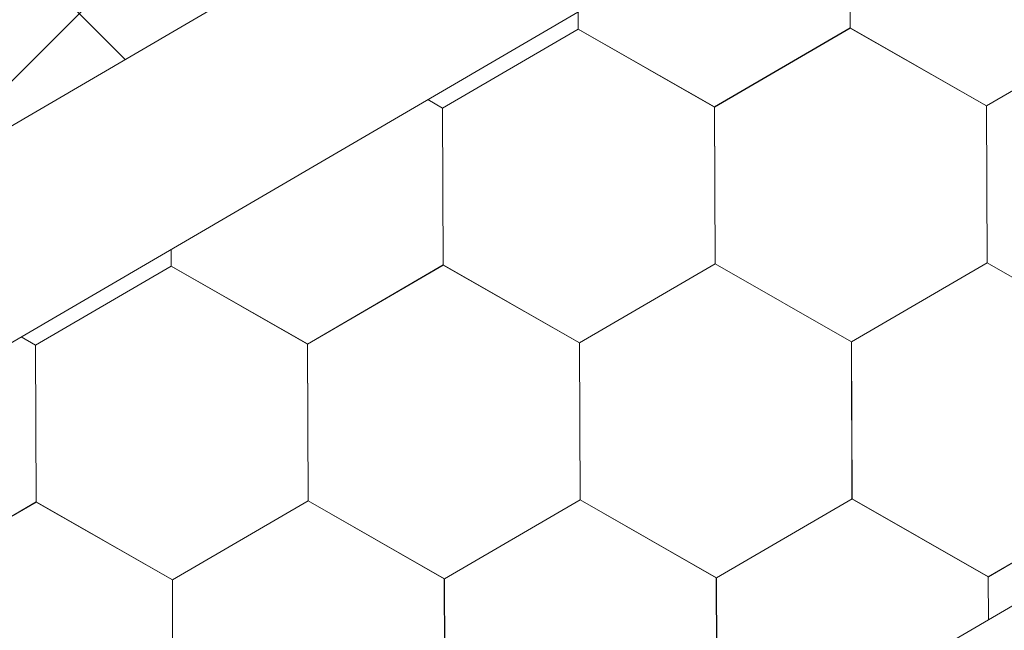
# Model space of a CAD drawing. Units: millimetres. Extents: x 24536 to 32096, y 32322 to 37668.
# Drawn here: x 29786 to 29819, y 32985 to 33006 of the extents above; entities that cross this region are included whole.
import ezdxf

# ---------------------------------------------------------------- set-up
doc = ezdxf.new("R2010")
doc.units = ezdxf.units.MM
doc.layers.add('ВИД', color=253, linetype='Continuous', lineweight=15)

msp = doc.modelspace()

# ---------------------------------------------------------------- linework, layer by layer
at = {"layer": 'ВИД'}
for p, q in [((29775.211, 32996.025, 70.898), (30162.578, 33222.285, 70.898)), ((29777.037, 32989.716, 70.898), (30162.578, 33214.908, 70.898)), ((29347.894, 32710.206, 55.871), (30162.578, 33186.061, 55.871)), ((29781.981, 32999.98, -44.845), (29822.649, 33040.647, -44.845)), ((29789.503, 33004.373, 156.588), (29782.56, 33011.316, 156.588)), ((29814.167, 33005.446, 55.871), (29814.145, 33010.788, 55.871)), ((29814.167, 33005.446, 55.871), (29814.145, 33010.788, 55.871)), ((29814.166, 33005.446, 55.871), (29814.145, 33010.788, 55.871)), ((29814.166, 33005.446, 55.871), (29814.145, 33010.788, 55.871)), ((29814.166, 33005.446, 55.871), (29814.145, 33010.788, 55.871)), ((29814.168, 33005.445, 55.871), (29814.146, 33010.788, 55.871)), ((29814.167, 33005.445, 55.871), (29814.146, 33010.788, 55.871)), ((29814.167, 33005.445, 55.871), (29814.146, 33010.788, 55.871)), ((29814.167, 33005.445, 55.871), (29814.146, 33010.788, 55.871)), ((29814.167, 33005.445, 55.871), (29814.146, 33010.788, 55.871)), ((29814.167, 33005.445, 55.871), (29814.146, 33010.788, 55.871)), ((29814.167, 33005.446, 55.871), (29814.146, 33010.788, 55.871)), ((29814.168, 33005.445, 55.871), (29814.146, 33010.787, 55.871)), ((29814.168, 33005.445, 55.871), (29814.146, 33010.787, 55.871)), ((29814.168, 33005.445, 55.871), (29814.146, 33010.787, 55.871)), ((29814.168, 33005.445, 55.871), (29814.146, 33010.787, 55.871)), ((29814.167, 33005.445, 55.871), (29814.146, 33010.787, 55.871)), ((29814.168, 33005.444, 55.871), (29814.147, 33010.787, 55.871)), ((29814.168, 33005.444, 55.871), (29814.147, 33010.787, 55.871)), ((29814.168, 33005.445, 55.871), (29814.147, 33010.787, 55.871)), ((29814.168, 33005.444, 55.871), (29814.147, 33010.787, 55.871)), ((29814.168, 33005.444, 55.871), (29814.147, 33010.787, 55.871)), ((29804.914, 33005.409, 55.871), (29804.911, 33005.997, 55.871)), ((29804.914, 33005.409, 55.871), (29804.911, 33005.997, 55.871)), ((29804.914, 33005.409, 55.871), (29804.911, 33005.997, 55.871)), ((29804.914, 33005.409, 55.871), (29804.911, 33005.997, 55.871)), ((29804.914, 33005.409, 55.871), (29804.911, 33005.997, 55.871)), ((29804.914, 33005.408, 55.871), (29804.912, 33005.997, 55.871)), ((29804.914, 33005.408, 55.871), (29804.912, 33005.997, 55.871)), ((29804.914, 33005.408, 55.871), (29804.912, 33005.997, 55.871)), ((29804.914, 33005.408, 55.871), (29804.912, 33005.997, 55.871)), ((29804.914, 33005.408, 55.871), (29804.912, 33005.997, 55.871)), ((29800.295, 33002.721, 55.871), (29804.911, 33005.41, 55.871)), ((29800.295, 33002.72, 55.871), (29804.911, 33005.41, 55.871)), ((29800.295, 33002.721, 55.871), (29804.912, 33005.41, 55.871)), ((29800.296, 33002.72, 55.871), (29804.912, 33005.41, 55.871)), ((29800.296, 33002.72, 55.871), (29804.912, 33005.41, 55.871)), ((29800.296, 33002.72, 55.871), (29804.912, 33005.41, 55.871)), ((29800.296, 33002.72, 55.871), (29804.912, 33005.41, 55.871)), ((29800.296, 33002.72, 55.871), (29804.912, 33005.41, 55.871)), ((29800.296, 33002.72, 55.871), (29804.912, 33005.41, 55.871)), ((29800.296, 33002.72, 55.871), (29804.912, 33005.41, 55.871)), ((29800.296, 33002.72, 55.871), (29804.912, 33005.41, 55.871)), ((29800.296, 33002.72, 55.871), (29804.912, 33005.41, 55.871)), ((29800.296, 33002.72, 55.871), (29804.912, 33005.41, 55.871)), ((29800.296, 33002.721, 55.871), (29804.912, 33005.41, 55.871)), ((29800.296, 33002.72, 55.871), (29804.912, 33005.41, 55.871)), ((29800.296, 33002.721, 55.871), (29804.912, 33005.41, 55.871)), ((29809.549, 33002.758, 55.871), (29804.911, 33005.41, 55.871)), ((29809.549, 33002.757, 55.871), (29804.911, 33005.41, 55.871)), ((29809.549, 33002.757, 55.871), (29804.912, 33005.41, 55.871)), ((29809.549, 33002.757, 55.871), (29804.912, 33005.41, 55.871)), ((29809.55, 33002.757, 55.871), (29804.912, 33005.41, 55.871)), ((29809.549, 33002.757, 55.871), (29804.912, 33005.41, 55.871)), ((29809.549, 33002.757, 55.871), (29804.912, 33005.41, 55.871)), ((29809.55, 33002.757, 55.871), (29804.912, 33005.41, 55.871)), ((29809.55, 33002.757, 55.871), (29804.912, 33005.41, 55.871)), ((29809.55, 33002.757, 55.871), (29804.912, 33005.409, 55.871)), ((29809.55, 33002.756, 55.871), (29804.913, 33005.409, 55.871)), ((29809.55, 33002.756, 55.871), (29804.913, 33005.409, 55.871)), ((29809.55, 33002.757, 55.871), (29804.913, 33005.409, 55.871)), ((29809.55, 33002.757, 55.871), (29804.913, 33005.409, 55.871)), ((29809.55, 33002.757, 55.871), (29804.913, 33005.409, 55.871)), ((29809.55, 33002.757, 55.871), (29804.913, 33005.409, 55.871)), ((29809.551, 33002.756, 55.871), (29804.913, 33005.409, 55.871)), ((29809.552, 33002.756, 55.871), (29804.914, 33005.409, 55.871)), ((29809.552, 33002.756, 55.871), (29804.914, 33005.409, 55.871)), ((29809.551, 33002.756, 55.871), (29804.914, 33005.409, 55.871)), ((29809.551, 33002.756, 55.871), (29804.914, 33005.409, 55.871)), ((29809.551, 33002.756, 55.871), (29804.914, 33005.409, 55.871)), ((29809.552, 33002.756, 55.871), (29804.914, 33005.408, 55.871)), ((29809.551, 33002.756, 55.871), (29804.914, 33005.408, 55.871)), ((29809.549, 33002.757, 55.871), (29814.165, 33005.447, 55.871)), ((29809.549, 33002.757, 55.871), (29814.165, 33005.447, 55.871)), ((29809.549, 33002.757, 55.871), (29814.165, 33005.446, 55.871)), ((29809.55, 33002.757, 55.871), (29814.166, 33005.447, 55.871)), ((29809.55, 33002.757, 55.871), (29814.166, 33005.447, 55.871)), ((29809.55, 33002.756, 55.871), (29814.166, 33005.446, 55.871)), ((29809.55, 33002.756, 55.871), (29814.166, 33005.446, 55.871)), ((29809.55, 33002.756, 55.871), (29814.166, 33005.446, 55.871)), ((29809.55, 33002.756, 55.871), (29814.166, 33005.446, 55.871)), ((29809.55, 33002.756, 55.871), (29814.166, 33005.446, 55.871)), ((29809.55, 33002.756, 55.871), (29814.166, 33005.446, 55.871)), ((29809.55, 33002.757, 55.871), (29814.166, 33005.446, 55.871)), ((29809.55, 33002.756, 55.871), (29814.166, 33005.446, 55.871)), ((29809.55, 33002.757, 55.871), (29814.166, 33005.446, 55.871)), ((29809.55, 33002.757, 55.871), (29814.166, 33005.446, 55.871)), ((29809.55, 33002.757, 55.871), (29814.166, 33005.446, 55.871)), ((29809.551, 33002.756, 55.871), (29814.167, 33005.446, 55.871)), ((29809.551, 33002.756, 55.871), (29814.167, 33005.446, 55.871)), ((29809.552, 33002.756, 55.871), (29814.168, 33005.445, 55.871)), ((29809.552, 33002.756, 55.871), (29814.168, 33005.445, 55.871)), ((29818.803, 33002.794, 55.871), (29814.165, 33005.447, 55.871)), ((29818.803, 33002.794, 55.871), (29814.165, 33005.446, 55.871)), ((29818.803, 33002.793, 55.871), (29814.166, 33005.446, 55.871)), ((29818.803, 33002.793, 55.871), (29814.166, 33005.446, 55.871)), ((29818.804, 33002.793, 55.871), (29814.166, 33005.446, 55.871)), ((29818.804, 33002.793, 55.871), (29814.166, 33005.446, 55.871)), ((29818.803, 33002.793, 55.871), (29814.166, 33005.446, 55.871)), ((29818.803, 33002.793, 55.871), (29814.166, 33005.446, 55.871)), ((29818.804, 33002.793, 55.871), (29814.166, 33005.446, 55.871)), ((29818.804, 33002.793, 55.871), (29814.166, 33005.446, 55.871)), ((29818.804, 33002.793, 55.871), (29814.167, 33005.446, 55.871)), ((29818.804, 33002.793, 55.871), (29814.167, 33005.446, 55.871)), ((29818.804, 33002.792, 55.871), (29814.167, 33005.445, 55.871)), ((29818.804, 33002.792, 55.871), (29814.167, 33005.445, 55.871)), ((29818.804, 33002.793, 55.871), (29814.167, 33005.445, 55.871)), ((29818.804, 33002.793, 55.871), (29814.167, 33005.445, 55.871)), ((29818.805, 33002.792, 55.871), (29814.167, 33005.445, 55.871)), ((29818.805, 33002.792, 55.871), (29814.167, 33005.445, 55.871)), ((29818.806, 33002.792, 55.871), (29814.168, 33005.445, 55.871)), ((29818.806, 33002.792, 55.871), (29814.168, 33005.445, 55.871)), ((29818.805, 33002.792, 55.871), (29814.168, 33005.445, 55.871)), ((29818.805, 33002.792, 55.871), (29814.168, 33005.445, 55.871)), ((29818.806, 33002.792, 55.871), (29814.168, 33005.444, 55.871)), ((29818.805, 33002.792, 55.871), (29814.168, 33005.444, 55.871)), ((29818.803, 33002.793, 55.871), (29823.42, 33005.483, 55.871)), ((29818.803, 33002.793, 55.871), (29823.419, 33005.483, 55.871)), ((29818.803, 33002.793, 55.871), (29823.419, 33005.483, 55.871)), ((29818.803, 33002.793, 55.871), (29823.419, 33005.483, 55.871)), ((29818.803, 33002.793, 55.871), (29823.42, 33005.482, 55.871)), ((29818.804, 33002.793, 55.871), (29823.42, 33005.483, 55.871)), ((29818.804, 33002.793, 55.871), (29823.42, 33005.483, 55.871)), ((29818.804, 33002.792, 55.871), (29823.42, 33005.482, 55.871)), ((29818.804, 33002.792, 55.871), (29823.42, 33005.482, 55.871)), ((29818.804, 33002.793, 55.871), (29823.42, 33005.482, 55.871)), ((29818.804, 33002.792, 55.871), (29823.42, 33005.482, 55.871)), ((29818.804, 33002.793, 55.871), (29823.42, 33005.482, 55.871)), ((29818.804, 33002.792, 55.871), (29823.42, 33005.482, 55.871)), ((29818.804, 33002.793, 55.871), (29823.42, 33005.482, 55.871)), ((29818.804, 33002.793, 55.871), (29823.42, 33005.482, 55.871)), ((29818.804, 33002.793, 55.871), (29823.42, 33005.482, 55.871)), ((29818.805, 33002.792, 55.871), (29823.421, 33005.482, 55.871)), ((29818.805, 33002.792, 55.871), (29823.421, 33005.482, 55.871)), ((29818.806, 33002.792, 55.871), (29823.422, 33005.481, 55.871)), ((29818.806, 33002.792, 55.871), (29823.422, 33005.481, 55.871)), ((29800.297, 33002.72, 55.871), (29799.794, 33003.008, 55.871)), ((29800.297, 33002.72, 55.871), (29799.794, 33003.008, 55.871)), ((29800.296, 33002.721, 55.871), (29799.794, 33003.008, 55.871)), ((29800.296, 33002.721, 55.871), (29799.794, 33003.008, 55.871)), ((29800.317, 32997.378, 55.871), (29800.295, 33002.721, 55.871)), ((29800.317, 32997.378, 55.871), (29800.296, 33002.721, 55.871)), ((29800.317, 32997.378, 55.871), (29800.296, 33002.721, 55.871)), ((29800.317, 32997.378, 55.871), (29800.296, 33002.721, 55.871)), ((29800.317, 32997.378, 55.871), (29800.296, 33002.721, 55.871)), ((29800.317, 32997.378, 55.871), (29800.296, 33002.721, 55.871)), ((29800.317, 32997.378, 55.871), (29800.296, 33002.721, 55.871)), ((29800.317, 32997.378, 55.871), (29800.296, 33002.721, 55.871)), ((29800.317, 32997.378, 55.871), (29800.296, 33002.721, 55.871)), ((29800.317, 32997.378, 55.871), (29800.296, 33002.721, 55.871)), ((29800.318, 32997.378, 55.871), (29800.296, 33002.72, 55.871)), ((29800.318, 32997.378, 55.871), (29800.296, 33002.72, 55.871)), ((29800.318, 32997.378, 55.871), (29800.296, 33002.72, 55.871)), ((29800.318, 32997.378, 55.871), (29800.296, 33002.72, 55.871)), ((29800.318, 32997.378, 55.871), (29800.296, 33002.72, 55.871)), ((29800.318, 32997.378, 55.871), (29800.296, 33002.72, 55.871)), ((29800.318, 32997.378, 55.871), (29800.296, 33002.72, 55.871)), ((29800.318, 32997.378, 55.871), (29800.296, 33002.72, 55.871)), ((29800.318, 32997.378, 55.871), (29800.296, 33002.72, 55.871)), ((29800.317, 32997.378, 55.871), (29800.296, 33002.72, 55.871)), ((29800.317, 32997.378, 55.871), (29800.296, 33002.72, 55.871)), ((29800.318, 32997.378, 55.871), (29800.297, 33002.72, 55.871)), ((29809.57, 32997.415, 55.871), (29809.548, 33002.758, 55.871)), ((29809.57, 32997.415, 55.871), (29809.548, 33002.758, 55.871)), ((29809.57, 32997.415, 55.871), (29809.548, 33002.758, 55.871)), ((29809.57, 32997.415, 55.871), (29809.549, 33002.758, 55.871)), ((29809.57, 32997.415, 55.871), (29809.549, 33002.758, 55.871)), ((29809.571, 32997.415, 55.871), (29809.549, 33002.757, 55.871)), ((29809.571, 32997.415, 55.871), (29809.549, 33002.757, 55.871)), ((29809.57, 32997.415, 55.871), (29809.549, 33002.757, 55.871)), ((29809.57, 32997.415, 55.871), (29809.549, 33002.757, 55.871)), ((29809.57, 32997.415, 55.871), (29809.549, 33002.757, 55.871)), ((29809.57, 32997.415, 55.871), (29809.549, 33002.757, 55.871)), ((29809.571, 32997.414, 55.871), (29809.549, 33002.757, 55.871)), ((29809.571, 32997.415, 55.871), (29809.55, 33002.757, 55.871)), ((29809.572, 32997.414, 55.871), (29809.55, 33002.757, 55.871)), ((29809.571, 32997.414, 55.871), (29809.55, 33002.757, 55.871)), ((29809.571, 32997.414, 55.871), (29809.55, 33002.757, 55.871)), ((29809.571, 32997.414, 55.871), (29809.55, 33002.757, 55.871)), ((29809.571, 32997.415, 55.871), (29809.55, 33002.757, 55.871)), ((29809.571, 32997.414, 55.871), (29809.55, 33002.757, 55.871)), ((29809.572, 32997.414, 55.871), (29809.55, 33002.756, 55.871)), ((29809.572, 32997.414, 55.871), (29809.55, 33002.756, 55.871)), ((29809.572, 32997.414, 55.871), (29809.55, 33002.756, 55.871)), ((29818.824, 32997.452, 55.871), (29818.802, 33002.794, 55.871)), ((29818.824, 32997.451, 55.871), (29818.802, 33002.794, 55.871)), ((29818.824, 32997.451, 55.871), (29818.802, 33002.794, 55.871)), ((29818.824, 32997.451, 55.871), (29818.803, 33002.794, 55.871)), ((29818.824, 32997.451, 55.871), (29818.803, 33002.794, 55.871)), ((29818.824, 32997.451, 55.871), (29818.803, 33002.794, 55.871)), ((29818.824, 32997.451, 55.871), (29818.803, 33002.794, 55.871)), ((29818.824, 32997.451, 55.871), (29818.803, 33002.794, 55.871)), ((29818.825, 32997.451, 55.871), (29818.803, 33002.793, 55.871)), ((29818.825, 32997.451, 55.871), (29818.803, 33002.793, 55.871)), ((29818.825, 32997.451, 55.871), (29818.803, 33002.793, 55.871)), ((29818.824, 32997.451, 55.871), (29818.803, 33002.793, 55.871)), ((29818.825, 32997.451, 55.871), (29818.803, 33002.793, 55.871)), ((29818.825, 32997.45, 55.871), (29818.803, 33002.793, 55.871)), ((29818.825, 32997.451, 55.871), (29818.803, 33002.793, 55.871)), ((29818.826, 32997.45, 55.871), (29818.804, 33002.793, 55.871)), ((29818.825, 32997.45, 55.871), (29818.804, 33002.793, 55.871)), ((29818.825, 32997.45, 55.871), (29818.804, 33002.793, 55.871)), ((29818.825, 32997.45, 55.871), (29818.804, 33002.793, 55.871)), ((29818.825, 32997.45, 55.871), (29818.804, 33002.793, 55.871)), ((29818.826, 32997.45, 55.871), (29818.804, 33002.792, 55.871)), ((29818.825, 32997.45, 55.871), (29818.804, 33002.792, 55.871)), ((29791.065, 32997.341, 55.871), (29791.062, 32997.908, 55.871)), ((29791.065, 32997.341, 55.871), (29791.062, 32997.908, 55.871)), ((29791.065, 32997.341, 55.871), (29791.062, 32997.908, 55.871)), ((29791.064, 32997.341, 55.871), (29791.062, 32997.907, 55.871)), ((29791.064, 32997.341, 55.871), (29791.062, 32997.907, 55.871)), ((29791.064, 32997.341, 55.871), (29791.062, 32997.907, 55.871)), ((29791.064, 32997.341, 55.871), (29791.062, 32997.907, 55.871)), ((29791.064, 32997.341, 55.871), (29791.062, 32997.907, 55.871)), ((29791.065, 32997.341, 55.871), (29791.063, 32997.908, 55.871)), ((29791.065, 32997.341, 55.871), (29791.063, 32997.908, 55.871)), ((29786.446, 32994.653, 55.871), (29791.062, 32997.343, 55.871)), ((29786.446, 32994.653, 55.871), (29791.062, 32997.343, 55.871)), ((29786.446, 32994.653, 55.871), (29791.062, 32997.343, 55.871)), ((29786.446, 32994.653, 55.871), (29791.062, 32997.343, 55.871)), ((29786.446, 32994.653, 55.871), (29791.062, 32997.343, 55.871)), ((29786.446, 32994.653, 55.871), (29791.062, 32997.343, 55.871)), ((29786.446, 32994.653, 55.871), (29791.062, 32997.343, 55.871)), ((29786.446, 32994.653, 55.871), (29791.062, 32997.343, 55.871)), ((29786.447, 32994.653, 55.871), (29791.063, 32997.343, 55.871)), ((29786.447, 32994.653, 55.871), (29791.063, 32997.343, 55.871)), ((29786.447, 32994.653, 55.871), (29791.063, 32997.343, 55.871)), ((29786.447, 32994.653, 55.871), (29791.063, 32997.343, 55.871)), ((29786.447, 32994.653, 55.871), (29791.063, 32997.343, 55.871)), ((29786.447, 32994.653, 55.871), (29791.063, 32997.342, 55.871)), ((29786.447, 32994.653, 55.871), (29791.063, 32997.342, 55.871)), ((29786.447, 32994.653, 55.871), (29791.063, 32997.342, 55.871)), ((29795.7, 32994.69, 55.871), (29791.062, 32997.343, 55.871)), ((29795.699, 32994.69, 55.871), (29791.062, 32997.343, 55.871)), ((29795.699, 32994.69, 55.871), (29791.062, 32997.343, 55.871)), ((29795.7, 32994.689, 55.871), (29791.062, 32997.342, 55.871)), ((29795.7, 32994.69, 55.871), (29791.063, 32997.343, 55.871)), ((29795.701, 32994.689, 55.871), (29791.063, 32997.342, 55.871)), ((29795.701, 32994.689, 55.871), (29791.063, 32997.342, 55.871)), ((29795.701, 32994.689, 55.871), (29791.063, 32997.342, 55.871)), ((29795.701, 32994.689, 55.871), (29791.063, 32997.342, 55.871)), ((29795.701, 32994.689, 55.871), (29791.063, 32997.342, 55.871)), ((29795.701, 32994.689, 55.871), (29791.063, 32997.342, 55.871)), ((29795.7, 32994.689, 55.871), (29791.063, 32997.342, 55.871)), ((29795.7, 32994.689, 55.871), (29791.063, 32997.342, 55.871)), ((29795.7, 32994.689, 55.871), (29791.063, 32997.342, 55.871)), ((29795.7, 32994.69, 55.871), (29791.063, 32997.342, 55.871)), ((29795.7, 32994.69, 55.871), (29791.063, 32997.342, 55.871)), ((29795.702, 32994.689, 55.871), (29791.064, 32997.342, 55.871)), ((29795.702, 32994.689, 55.871), (29791.064, 32997.342, 55.871)), ((29795.701, 32994.689, 55.871), (29791.064, 32997.341, 55.871)), ((29795.701, 32994.689, 55.871), (29791.064, 32997.341, 55.871)), ((29795.702, 32994.688, 55.871), (29791.065, 32997.341, 55.871)), ((29795.702, 32994.688, 55.871), (29791.065, 32997.341, 55.871)), ((29795.702, 32994.688, 55.871), (29791.065, 32997.341, 55.871)), ((29795.702, 32994.688, 55.871), (29791.065, 32997.341, 55.871)), ((29795.7, 32994.689, 55.871), (29800.316, 32997.379, 55.871)), ((29795.7, 32994.689, 55.871), (29800.316, 32997.379, 55.871)), ((29795.7, 32994.689, 55.871), (29800.316, 32997.379, 55.871)), ((29795.7, 32994.689, 55.871), (29800.316, 32997.379, 55.871)), ((29795.7, 32994.689, 55.871), (29800.316, 32997.379, 55.871)), ((29795.7, 32994.689, 55.871), (29800.316, 32997.379, 55.871)), ((29795.7, 32994.689, 55.871), (29800.316, 32997.379, 55.871)), ((29795.7, 32994.689, 55.871), (29800.316, 32997.379, 55.871)), ((29795.701, 32994.689, 55.871), (29800.317, 32997.379, 55.871)), ((29795.701, 32994.689, 55.871), (29800.317, 32997.379, 55.871)), ((29795.701, 32994.689, 55.871), (29800.317, 32997.379, 55.871)), ((29795.701, 32994.689, 55.871), (29800.317, 32997.379, 55.871)), ((29795.701, 32994.689, 55.871), (29800.317, 32997.379, 55.871)), ((29795.701, 32994.689, 55.871), (29800.317, 32997.379, 55.871)), ((29795.701, 32994.689, 55.871), (29800.317, 32997.378, 55.871)), ((29795.701, 32994.689, 55.871), (29800.317, 32997.378, 55.871)), ((29795.701, 32994.688, 55.871), (29800.317, 32997.378, 55.871)), ((29795.702, 32994.688, 55.871), (29800.318, 32997.378, 55.871)), ((29795.702, 32994.688, 55.871), (29800.318, 32997.378, 55.871)), ((29795.702, 32994.689, 55.871), (29800.318, 32997.378, 55.871)), ((29804.953, 32994.726, 55.871), (29800.315, 32997.379, 55.871)), ((29804.953, 32994.726, 55.871), (29800.315, 32997.379, 55.871)), ((29804.954, 32994.726, 55.871), (29800.316, 32997.379, 55.871)), ((29804.953, 32994.726, 55.871), (29800.316, 32997.379, 55.871)), ((29804.953, 32994.726, 55.871), (29800.316, 32997.379, 55.871)), ((29804.954, 32994.726, 55.871), (29800.316, 32997.379, 55.871)), ((29804.953, 32994.726, 55.871), (29800.316, 32997.379, 55.871)), ((29804.953, 32994.726, 55.871), (29800.316, 32997.379, 55.871)), ((29804.954, 32994.726, 55.871), (29800.316, 32997.379, 55.871)), ((29804.954, 32994.726, 55.871), (29800.316, 32997.379, 55.871)), ((29804.953, 32994.726, 55.871), (29800.316, 32997.379, 55.871)), ((29804.953, 32994.726, 55.871), (29800.316, 32997.379, 55.871)), ((29804.953, 32994.727, 55.871), (29800.316, 32997.379, 55.871)), ((29804.953, 32994.727, 55.871), (29800.316, 32997.379, 55.871)), ((29804.954, 32994.726, 55.871), (29800.316, 32997.378, 55.871)), ((29804.954, 32994.726, 55.871), (29800.317, 32997.379, 55.871)), ((29804.955, 32994.725, 55.871), (29800.317, 32997.378, 55.871)), ((29804.955, 32994.725, 55.871), (29800.317, 32997.378, 55.871)), ((29804.954, 32994.725, 55.871), (29800.317, 32997.378, 55.871)), ((29804.954, 32994.725, 55.871), (29800.317, 32997.378, 55.871)), ((29804.954, 32994.726, 55.871), (29800.317, 32997.378, 55.871)), ((29804.954, 32994.726, 55.871), (29800.317, 32997.378, 55.871)), ((29804.955, 32994.725, 55.871), (29800.318, 32997.378, 55.871)), ((29804.955, 32994.725, 55.871), (29800.318, 32997.378, 55.871)), ((29804.953, 32994.726, 55.871), (29809.569, 32997.416, 55.871)), ((29804.953, 32994.726, 55.871), (29809.569, 32997.416, 55.871)), ((29804.953, 32994.726, 55.871), (29809.569, 32997.416, 55.871)), ((29804.953, 32994.726, 55.871), (29809.57, 32997.416, 55.871)), ((29804.953, 32994.726, 55.871), (29809.569, 32997.416, 55.871)), ((29804.953, 32994.726, 55.871), (29809.569, 32997.416, 55.871)), ((29804.953, 32994.726, 55.871), (29809.569, 32997.416, 55.871)), ((29804.953, 32994.726, 55.871), (29809.569, 32997.416, 55.871)), ((29804.953, 32994.726, 55.871), (29809.569, 32997.416, 55.871)), ((29804.953, 32994.726, 55.871), (29809.569, 32997.416, 55.871)), ((29804.953, 32994.726, 55.871), (29809.569, 32997.416, 55.871)), ((29804.953, 32994.726, 55.871), (29809.569, 32997.416, 55.871)), ((29804.953, 32994.726, 55.871), (29809.569, 32997.416, 55.871)), ((29804.953, 32994.726, 55.871), (29809.569, 32997.415, 55.871)), ((29804.954, 32994.726, 55.871), (29809.57, 32997.415, 55.871)), ((29804.954, 32994.726, 55.871), (29809.57, 32997.415, 55.871)), ((29804.954, 32994.725, 55.871), (29809.57, 32997.415, 55.871)), ((29804.954, 32994.725, 55.871), (29809.57, 32997.415, 55.871)), ((29804.955, 32994.725, 55.871), (29809.571, 32997.415, 55.871)), ((29804.955, 32994.725, 55.871), (29809.571, 32997.415, 55.871)), ((29814.207, 32994.763, 55.871), (29809.569, 32997.416, 55.871)), ((29814.207, 32994.763, 55.871), (29809.569, 32997.416, 55.871)), ((29814.206, 32994.763, 55.871), (29809.569, 32997.416, 55.871)), ((29814.206, 32994.763, 55.871), (29809.569, 32997.416, 55.871)), ((29814.208, 32994.762, 55.871), (29809.571, 32997.415, 55.871)), ((29814.208, 32994.762, 55.871), (29809.571, 32997.415, 55.871)), ((29814.209, 32994.761, 55.871), (29809.571, 32997.414, 55.871)), ((29814.209, 32994.761, 55.871), (29809.571, 32997.414, 55.871)), ((29814.208, 32994.762, 55.871), (29809.571, 32997.414, 55.871)), ((29814.208, 32994.762, 55.871), (29809.571, 32997.414, 55.871)), ((29814.209, 32994.762, 55.871), (29809.572, 32997.414, 55.871)), ((29814.209, 32994.762, 55.871), (29809.572, 32997.414, 55.871)), ((29814.208, 32994.762, 55.871), (29818.824, 32997.452, 55.871)), ((29814.208, 32994.762, 55.871), (29818.824, 32997.452, 55.871)), ((29814.208, 32994.762, 55.871), (29818.824, 32997.452, 55.871)), ((29814.208, 32994.762, 55.871), (29818.824, 32997.451, 55.871)), ((29814.208, 32994.762, 55.871), (29818.824, 32997.451, 55.871)), ((29814.208, 32994.761, 55.871), (29818.824, 32997.451, 55.871)), ((29814.208, 32994.761, 55.871), (29818.824, 32997.451, 55.871)), ((29814.208, 32994.761, 55.871), (29818.824, 32997.451, 55.871)), ((29814.208, 32994.761, 55.871), (29818.824, 32997.451, 55.871)), ((29814.208, 32994.761, 55.871), (29818.824, 32997.451, 55.871)), ((29814.208, 32994.761, 55.871), (29818.824, 32997.451, 55.871)), ((29814.208, 32994.762, 55.871), (29818.824, 32997.451, 55.871)), ((29814.208, 32994.762, 55.871), (29818.824, 32997.451, 55.871)), ((29814.208, 32994.762, 55.871), (29818.824, 32997.451, 55.871)), ((29814.208, 32994.762, 55.871), (29818.824, 32997.451, 55.871)), ((29814.208, 32994.762, 55.871), (29818.824, 32997.451, 55.871)), ((29814.209, 32994.761, 55.871), (29818.825, 32997.451, 55.871)), ((29814.209, 32994.761, 55.871), (29818.825, 32997.451, 55.871)), ((29814.209, 32994.761, 55.871), (29818.825, 32997.451, 55.871)), ((29814.209, 32994.761, 55.871), (29818.825, 32997.451, 55.871)), ((29814.209, 32994.761, 55.871), (29818.825, 32997.451, 55.871)), ((29814.209, 32994.761, 55.871), (29818.825, 32997.451, 55.871)), ((29814.21, 32994.76, 55.871), (29818.826, 32997.45, 55.871)), ((29814.21, 32994.76, 55.871), (29818.826, 32997.45, 55.871)), ((29823.462, 32994.798, 55.871), (29818.824, 32997.451, 55.871)), ((29823.462, 32994.798, 55.871), (29818.824, 32997.451, 55.871)), ((29823.461, 32994.799, 55.871), (29818.824, 32997.451, 55.871)), ((29823.461, 32994.799, 55.871), (29818.824, 32997.451, 55.871)), ((29823.462, 32994.798, 55.871), (29818.824, 32997.451, 55.871)), ((29823.462, 32994.798, 55.871), (29818.825, 32997.451, 55.871)), ((29823.462, 32994.798, 55.871), (29818.825, 32997.451, 55.871)), ((29823.462, 32994.798, 55.871), (29818.825, 32997.451, 55.871)), ((29823.462, 32994.798, 55.871), (29818.825, 32997.451, 55.871)), ((29823.462, 32994.798, 55.871), (29818.825, 32997.451, 55.871)), ((29823.462, 32994.798, 55.871), (29818.825, 32997.451, 55.871)), ((29823.462, 32994.798, 55.871), (29818.825, 32997.451, 55.871)), ((29823.463, 32994.797, 55.871), (29818.825, 32997.45, 55.871)), ((29823.463, 32994.797, 55.871), (29818.825, 32997.45, 55.871)), ((29823.463, 32994.797, 55.871), (29818.825, 32997.45, 55.871)), ((29823.463, 32994.797, 55.871), (29818.825, 32997.45, 55.871)), ((29823.463, 32994.798, 55.871), (29818.825, 32997.45, 55.871)), ((29823.463, 32994.798, 55.871), (29818.825, 32997.45, 55.871)), ((29823.463, 32994.798, 55.871), (29818.826, 32997.45, 55.871)), ((29823.463, 32994.798, 55.871), (29818.826, 32997.45, 55.871)), ((29786.447, 32994.653, 55.871), (29785.964, 32994.929, 55.871)), ((29786.447, 32994.653, 55.871), (29785.964, 32994.929, 55.871)), ((29786.447, 32994.653, 55.871), (29785.964, 32994.929, 55.871)), ((29786.446, 32994.653, 55.871), (29785.964, 32994.929, 55.871)), ((29786.467, 32989.311, 55.871), (29786.446, 32994.654, 55.871)), ((29786.467, 32989.311, 55.871), (29786.446, 32994.654, 55.871)), ((29786.468, 32989.311, 55.871), (29786.446, 32994.653, 55.871)), ((29786.468, 32989.311, 55.871), (29786.446, 32994.653, 55.871)), ((29786.467, 32989.311, 55.871), (29786.446, 32994.653, 55.871)), ((29786.468, 32989.311, 55.871), (29786.446, 32994.653, 55.871)), ((29786.468, 32989.311, 55.871), (29786.446, 32994.653, 55.871)), ((29786.467, 32989.311, 55.871), (29786.446, 32994.653, 55.871)), ((29786.467, 32989.311, 55.871), (29786.446, 32994.653, 55.871)), ((29786.467, 32989.311, 55.871), (29786.446, 32994.653, 55.871)), ((29786.469, 32989.311, 55.871), (29786.447, 32994.653, 55.871)), ((29786.468, 32989.311, 55.871), (29786.447, 32994.653, 55.871)), ((29786.468, 32989.31, 55.871), (29786.447, 32994.653, 55.871)), ((29786.468, 32989.311, 55.871), (29786.447, 32994.653, 55.871)), ((29786.468, 32989.31, 55.871), (29786.447, 32994.653, 55.871)), ((29786.468, 32989.311, 55.871), (29786.447, 32994.653, 55.871)), ((29786.468, 32989.311, 55.871), (29786.447, 32994.653, 55.871)), ((29786.468, 32989.31, 55.871), (29786.447, 32994.653, 55.871)), ((29786.468, 32989.31, 55.871), (29786.447, 32994.653, 55.871)), ((29786.468, 32989.311, 55.871), (29786.447, 32994.653, 55.871)), ((29786.468, 32989.31, 55.871), (29786.447, 32994.653, 55.871)), ((29786.468, 32989.311, 55.871), (29786.447, 32994.653, 55.871)), ((29795.721, 32989.348, 55.871), (29795.699, 32994.69, 55.871)), ((29795.721, 32989.348, 55.871), (29795.699, 32994.69, 55.871)), ((29795.721, 32989.348, 55.871), (29795.699, 32994.69, 55.871)), ((29795.721, 32989.348, 55.871), (29795.699, 32994.69, 55.871)), ((29795.72, 32989.348, 55.871), (29795.699, 32994.69, 55.871)), ((29795.72, 32989.348, 55.871), (29795.699, 32994.69, 55.871)), ((29795.72, 32989.348, 55.871), (29795.699, 32994.69, 55.871)), ((29795.721, 32989.347, 55.871), (29795.7, 32994.69, 55.871)), ((29795.721, 32989.347, 55.871), (29795.7, 32994.69, 55.871)), ((29795.721, 32989.347, 55.871), (29795.7, 32994.69, 55.871)), ((29795.721, 32989.348, 55.871), (29795.7, 32994.69, 55.871)), ((29795.721, 32989.347, 55.871), (29795.7, 32994.69, 55.871)), ((29795.721, 32989.347, 55.871), (29795.7, 32994.69, 55.871)), ((29795.722, 32989.347, 55.871), (29795.7, 32994.689, 55.871)), ((29795.722, 32989.347, 55.871), (29795.7, 32994.689, 55.871)), ((29795.721, 32989.347, 55.871), (29795.7, 32994.689, 55.871)), ((29795.721, 32989.347, 55.871), (29795.7, 32994.689, 55.871)), ((29795.722, 32989.347, 55.871), (29795.701, 32994.689, 55.871)), ((29795.722, 32989.346, 55.871), (29795.701, 32994.689, 55.871)), ((29795.722, 32989.347, 55.871), (29795.701, 32994.689, 55.871)), ((29795.722, 32989.346, 55.871), (29795.701, 32994.689, 55.871)), ((29795.722, 32989.347, 55.871), (29795.701, 32994.689, 55.871)), ((29804.974, 32989.384, 55.871), (29804.953, 32994.727, 55.871)), ((29804.975, 32989.384, 55.871), (29804.953, 32994.726, 55.871)), ((29804.975, 32989.384, 55.871), (29804.953, 32994.726, 55.871)), ((29804.975, 32989.384, 55.871), (29804.953, 32994.726, 55.871)), ((29804.975, 32989.384, 55.871), (29804.953, 32994.726, 55.871)), ((29804.974, 32989.384, 55.871), (29804.953, 32994.726, 55.871)), ((29804.974, 32989.384, 55.871), (29804.953, 32994.726, 55.871)), ((29804.975, 32989.384, 55.871), (29804.953, 32994.726, 55.871)), ((29804.975, 32989.383, 55.871), (29804.953, 32994.726, 55.871)), ((29804.975, 32989.383, 55.871), (29804.953, 32994.726, 55.871)), ((29804.974, 32989.384, 55.871), (29804.953, 32994.726, 55.871)), ((29804.974, 32989.384, 55.871), (29804.953, 32994.726, 55.871)), ((29804.974, 32989.384, 55.871), (29804.953, 32994.726, 55.871)), ((29804.974, 32989.384, 55.871), (29804.953, 32994.726, 55.871)), ((29804.974, 32989.384, 55.871), (29804.953, 32994.726, 55.871)), ((29804.975, 32989.384, 55.871), (29804.954, 32994.726, 55.871)), ((29804.975, 32989.384, 55.871), (29804.954, 32994.726, 55.871)), ((29804.975, 32989.383, 55.871), (29804.954, 32994.726, 55.871)), ((29804.975, 32989.384, 55.871), (29804.954, 32994.726, 55.871)), ((29804.975, 32989.383, 55.871), (29804.954, 32994.726, 55.871)), ((29804.975, 32989.383, 55.871), (29804.954, 32994.726, 55.871)), ((29804.975, 32989.383, 55.871), (29804.954, 32994.726, 55.871)), ((29814.228, 32989.421, 55.871), (29814.206, 32994.763, 55.871)), ((29814.228, 32989.42, 55.871), (29814.206, 32994.763, 55.871)), ((29814.228, 32989.421, 55.871), (29814.206, 32994.763, 55.871)), ((29814.228, 32989.421, 55.871), (29814.206, 32994.763, 55.871)), ((29814.227, 32989.421, 55.871), (29814.206, 32994.763, 55.871)), ((29814.227, 32989.421, 55.871), (29814.206, 32994.763, 55.871)), ((29814.227, 32989.421, 55.871), (29814.206, 32994.763, 55.871)), ((29814.227, 32989.421, 55.871), (29814.206, 32994.763, 55.871)), ((29814.227, 32989.421, 55.871), (29814.206, 32994.763, 55.871)), ((29814.228, 32989.42, 55.871), (29814.207, 32994.763, 55.871)), ((29814.228, 32989.42, 55.871), (29814.207, 32994.763, 55.871)), ((29814.228, 32989.42, 55.871), (29814.207, 32994.763, 55.871)), ((29814.228, 32989.42, 55.871), (29814.207, 32994.763, 55.871)), ((29814.228, 32989.42, 55.871), (29814.207, 32994.763, 55.871)), ((29814.229, 32989.42, 55.871), (29814.207, 32994.762, 55.871)), ((29814.229, 32989.42, 55.871), (29814.207, 32994.762, 55.871)), ((29814.229, 32989.42, 55.871), (29814.207, 32994.762, 55.871)), ((29814.229, 32989.42, 55.871), (29814.207, 32994.762, 55.871)), ((29814.228, 32989.42, 55.871), (29814.207, 32994.762, 55.871)), ((29814.228, 32989.42, 55.871), (29814.207, 32994.762, 55.871)), ((29814.228, 32989.42, 55.871), (29814.207, 32994.762, 55.871)), ((29814.229, 32989.42, 55.871), (29814.208, 32994.762, 55.871)), ((29814.229, 32989.42, 55.871), (29814.208, 32994.762, 55.871)), ((29814.229, 32989.42, 55.871), (29814.208, 32994.762, 55.871)), ((29814.229, 32989.419, 55.871), (29814.208, 32994.762, 55.871)), ((29814.229, 32989.419, 55.871), (29814.208, 32994.762, 55.871)), ((29814.229, 32989.419, 55.871), (29814.208, 32994.762, 55.871)), ((29814.229, 32989.419, 55.871), (29814.208, 32994.762, 55.871)), ((29814.229, 32989.419, 55.871), (29814.208, 32994.762, 55.871)), ((29814.23, 32989.419, 55.871), (29814.208, 32994.761, 55.871)), ((29814.23, 32989.419, 55.871), (29814.208, 32994.761, 55.871)), ((29814.23, 32989.419, 55.871), (29814.208, 32994.761, 55.871)), ((29814.23, 32989.419, 55.871), (29814.209, 32994.761, 55.871)), ((29814.23, 32989.419, 55.871), (29814.209, 32994.761, 55.871)), ((29818.866, 32986.767, 55.871), (29823.482, 32989.456, 55.871)), ((29818.867, 32986.766, 55.871), (29823.483, 32989.456, 55.871)), ((29818.867, 32986.766, 55.871), (29823.483, 32989.456, 55.871)), ((29818.867, 32986.767, 55.871), (29823.483, 32989.456, 55.871)), ((29781.85, 32986.622, 55.871), (29786.466, 32989.312, 55.871)), ((29781.85, 32986.622, 55.871), (29786.466, 32989.312, 55.871)), ((29781.85, 32986.622, 55.871), (29786.467, 32989.312, 55.871)), ((29781.851, 32986.622, 55.871), (29786.467, 32989.312, 55.871)), ((29781.851, 32986.622, 55.871), (29786.467, 32989.312, 55.871)), ((29781.851, 32986.622, 55.871), (29786.467, 32989.312, 55.871)), ((29781.851, 32986.622, 55.871), (29786.467, 32989.312, 55.871)), ((29781.851, 32986.622, 55.871), (29786.467, 32989.312, 55.871)), ((29781.851, 32986.622, 55.871), (29786.467, 32989.312, 55.871)), ((29781.851, 32986.622, 55.871), (29786.467, 32989.311, 55.871)), ((29781.851, 32986.621, 55.871), (29786.467, 32989.311, 55.871)), ((29781.851, 32986.622, 55.871), (29786.467, 32989.311, 55.871)), ((29781.851, 32986.621, 55.871), (29786.467, 32989.311, 55.871)), ((29781.851, 32986.622, 55.871), (29786.467, 32989.311, 55.871)), ((29781.851, 32986.622, 55.871), (29786.467, 32989.311, 55.871)), ((29781.851, 32986.622, 55.871), (29786.467, 32989.311, 55.871)), ((29781.852, 32986.621, 55.871), (29786.468, 32989.311, 55.871)), ((29781.852, 32986.621, 55.871), (29786.468, 32989.311, 55.871)), ((29781.853, 32986.621, 55.871), (29786.469, 32989.311, 55.871)), ((29781.853, 32986.621, 55.871), (29786.469, 32989.311, 55.871)), ((29791.104, 32986.659, 55.871), (29786.466, 32989.312, 55.871)), ((29791.104, 32986.659, 55.871), (29786.466, 32989.312, 55.871)), ((29791.104, 32986.659, 55.871), (29786.466, 32989.312, 55.871)), ((29791.103, 32986.659, 55.871), (29786.466, 32989.312, 55.871)), ((29791.103, 32986.659, 55.871), (29786.466, 32989.312, 55.871)), ((29791.103, 32986.659, 55.871), (29786.466, 32989.312, 55.871)), ((29791.104, 32986.659, 55.871), (29786.466, 32989.312, 55.871)), ((29791.104, 32986.659, 55.871), (29786.466, 32989.312, 55.871)), ((29791.104, 32986.659, 55.871), (29786.466, 32989.311, 55.871)), ((29791.104, 32986.659, 55.871), (29786.467, 32989.312, 55.871)), ((29791.104, 32986.659, 55.871), (29786.467, 32989.312, 55.871)), ((29791.104, 32986.659, 55.871), (29786.467, 32989.311, 55.871)), ((29791.104, 32986.659, 55.871), (29786.467, 32989.311, 55.871)), ((29791.104, 32986.659, 55.871), (29786.467, 32989.311, 55.871)), ((29791.104, 32986.658, 55.871), (29786.467, 32989.311, 55.871)), ((29791.104, 32986.659, 55.871), (29786.467, 32989.311, 55.871)), ((29791.105, 32986.658, 55.871), (29786.467, 32989.311, 55.871)), ((29791.105, 32986.658, 55.871), (29786.467, 32989.311, 55.871)), ((29791.105, 32986.658, 55.871), (29786.468, 32989.311, 55.871)), ((29791.106, 32986.658, 55.871), (29786.468, 32989.311, 55.871)), ((29791.106, 32986.658, 55.871), (29786.468, 32989.311, 55.871)), ((29791.105, 32986.658, 55.871), (29786.468, 32989.311, 55.871)), ((29791.105, 32986.658, 55.871), (29786.468, 32989.311, 55.871)), ((29791.105, 32986.658, 55.871), (29786.468, 32989.31, 55.871)), ((29791.103, 32986.659, 55.871), (29795.719, 32989.349, 55.871)), ((29791.103, 32986.659, 55.871), (29795.719, 32989.349, 55.871)), ((29791.103, 32986.659, 55.871), (29795.719, 32989.349, 55.871)), ((29791.103, 32986.659, 55.871), (29795.719, 32989.349, 55.871)), ((29791.103, 32986.659, 55.871), (29795.719, 32989.349, 55.871)), ((29791.103, 32986.659, 55.871), (29795.719, 32989.348, 55.871)), ((29791.104, 32986.659, 55.871), (29795.72, 32989.349, 55.871)), ((29791.104, 32986.658, 55.871), (29795.72, 32989.348, 55.871)), ((29791.104, 32986.658, 55.871), (29795.72, 32989.348, 55.871)), ((29791.104, 32986.659, 55.871), (29795.72, 32989.348, 55.871)), ((29791.104, 32986.658, 55.871), (29795.72, 32989.348, 55.871)), ((29791.104, 32986.659, 55.871), (29795.72, 32989.348, 55.871)), ((29791.104, 32986.658, 55.871), (29795.72, 32989.348, 55.871)), ((29791.104, 32986.659, 55.871), (29795.72, 32989.348, 55.871)), ((29791.104, 32986.659, 55.871), (29795.72, 32989.348, 55.871)), ((29791.104, 32986.659, 55.871), (29795.72, 32989.348, 55.871)), ((29791.105, 32986.658, 55.871), (29795.721, 32989.348, 55.871)), ((29791.105, 32986.658, 55.871), (29795.721, 32989.348, 55.871)), ((29791.105, 32986.658, 55.871), (29795.721, 32989.347, 55.871)), ((29791.105, 32986.658, 55.871), (29795.721, 32989.347, 55.871)), ((29800.357, 32986.696, 55.871), (29795.719, 32989.349, 55.871)), ((29800.357, 32986.696, 55.871), (29795.719, 32989.349, 55.871)), ((29800.357, 32986.696, 55.871), (29795.72, 32989.348, 55.871)), ((29800.357, 32986.696, 55.871), (29795.72, 32989.348, 55.871)), ((29800.359, 32986.694, 55.871), (29795.721, 32989.347, 55.871)), ((29800.359, 32986.694, 55.871), (29795.721, 32989.347, 55.871)), ((29800.359, 32986.694, 55.871), (29795.722, 32989.347, 55.871)), ((29800.359, 32986.694, 55.871), (29795.722, 32989.347, 55.871)), ((29800.36, 32986.694, 55.871), (29795.722, 32989.347, 55.871)), ((29800.36, 32986.694, 55.871), (29795.722, 32989.347, 55.871)), ((29800.359, 32986.694, 55.871), (29795.722, 32989.347, 55.871)), ((29800.359, 32986.694, 55.871), (29795.722, 32989.347, 55.871)), ((29800.359, 32986.694, 55.871), (29804.975, 32989.384, 55.871)), ((29800.359, 32986.694, 55.871), (29804.975, 32989.384, 55.871)), ((29800.359, 32986.694, 55.871), (29804.975, 32989.384, 55.871)), ((29800.359, 32986.694, 55.871), (29804.975, 32989.384, 55.871)), ((29800.359, 32986.694, 55.871), (29804.975, 32989.384, 55.871)), ((29800.359, 32986.694, 55.871), (29804.975, 32989.384, 55.871)), ((29800.359, 32986.694, 55.871), (29804.975, 32989.384, 55.871)), ((29800.359, 32986.694, 55.871), (29804.975, 32989.384, 55.871)), ((29800.359, 32986.694, 55.871), (29804.975, 32989.383, 55.871)), ((29800.359, 32986.694, 55.871), (29804.975, 32989.383, 55.871)), ((29800.36, 32986.693, 55.871), (29804.976, 32989.383, 55.871)), ((29800.36, 32986.693, 55.871), (29804.976, 32989.383, 55.871)), ((29800.36, 32986.693, 55.871), (29804.976, 32989.383, 55.871)), ((29800.36, 32986.693, 55.871), (29804.976, 32989.383, 55.871)), ((29800.36, 32986.693, 55.871), (29804.976, 32989.383, 55.871)), ((29800.36, 32986.693, 55.871), (29804.976, 32989.383, 55.871)), ((29800.36, 32986.693, 55.871), (29804.976, 32989.383, 55.871)), ((29800.36, 32986.693, 55.871), (29804.976, 32989.383, 55.871)), ((29800.36, 32986.694, 55.871), (29804.976, 32989.383, 55.871)), ((29800.36, 32986.694, 55.871), (29804.976, 32989.383, 55.871)), ((29800.361, 32986.693, 55.871), (29804.977, 32989.383, 55.871)), ((29800.361, 32986.693, 55.871), (29804.977, 32989.383, 55.871)), ((29800.361, 32986.692, 55.871), (29804.977, 32989.382, 55.871)), ((29800.362, 32986.693, 55.871), (29804.978, 32989.382, 55.871)), ((29809.612, 32986.731, 55.871), (29804.974, 32989.384, 55.871)), ((29809.611, 32986.731, 55.871), (29804.974, 32989.384, 55.871)), ((29809.612, 32986.731, 55.871), (29804.974, 32989.384, 55.871)), ((29809.612, 32986.731, 55.871), (29804.974, 32989.384, 55.871)), ((29809.612, 32986.731, 55.871), (29804.975, 32989.384, 55.871)), ((29809.612, 32986.731, 55.871), (29804.975, 32989.384, 55.871)), ((29809.612, 32986.731, 55.871), (29804.975, 32989.383, 55.871)), ((29809.612, 32986.731, 55.871), (29804.975, 32989.383, 55.871)), ((29809.613, 32986.731, 55.871), (29804.975, 32989.383, 55.871)), ((29809.613, 32986.731, 55.871), (29804.975, 32989.383, 55.871)), ((29809.613, 32986.73, 55.871), (29804.976, 32989.383, 55.871)), ((29809.613, 32986.73, 55.871), (29804.976, 32989.383, 55.871)), ((29809.614, 32986.73, 55.871), (29804.976, 32989.383, 55.871)), ((29809.614, 32986.73, 55.871), (29804.976, 32989.383, 55.871)), ((29809.614, 32986.73, 55.871), (29804.976, 32989.383, 55.871)), ((29809.614, 32986.73, 55.871), (29804.976, 32989.383, 55.871)), ((29809.614, 32986.729, 55.871), (29804.977, 32989.382, 55.871)), ((29809.614, 32986.729, 55.871), (29804.977, 32989.382, 55.871)), ((29809.614, 32986.73, 55.871), (29804.977, 32989.382, 55.871)), ((29809.614, 32986.73, 55.871), (29804.977, 32989.382, 55.871)), ((29809.612, 32986.731, 55.871), (29814.228, 32989.421, 55.871)), ((29809.612, 32986.731, 55.871), (29814.228, 32989.421, 55.871)), ((29809.612, 32986.731, 55.871), (29814.228, 32989.42, 55.871)), ((29809.612, 32986.731, 55.871), (29814.228, 32989.42, 55.871)), ((29809.612, 32986.73, 55.871), (29814.229, 32989.42, 55.871)), ((29809.612, 32986.73, 55.871), (29814.228, 32989.42, 55.871)), ((29809.612, 32986.73, 55.871), (29814.228, 32989.42, 55.871)), ((29809.612, 32986.73, 55.871), (29814.228, 32989.42, 55.871)), ((29809.612, 32986.73, 55.871), (29814.228, 32989.42, 55.871)), ((29809.612, 32986.73, 55.871), (29814.228, 32989.42, 55.871)), ((29809.612, 32986.73, 55.871), (29814.228, 32989.42, 55.871)), ((29809.612, 32986.73, 55.871), (29814.228, 32989.42, 55.871)), ((29809.612, 32986.73, 55.871), (29814.228, 32989.42, 55.871)), ((29809.612, 32986.73, 55.871), (29814.228, 32989.42, 55.871)), ((29809.612, 32986.73, 55.871), (29814.228, 32989.42, 55.871)), ((29809.612, 32986.73, 55.871), (29814.228, 32989.42, 55.871)), ((29809.612, 32986.73, 55.871), (29814.228, 32989.42, 55.871)), ((29809.612, 32986.73, 55.871), (29814.228, 32989.42, 55.871)), ((29809.612, 32986.73, 55.871), (29814.229, 32989.419, 55.871)), ((29809.612, 32986.73, 55.871), (29814.228, 32989.419, 55.871)), ((29809.613, 32986.73, 55.871), (29814.229, 32989.419, 55.871)), ((29809.613, 32986.729, 55.871), (29814.229, 32989.419, 55.871)), ((29809.614, 32986.729, 55.871), (29814.23, 32989.419, 55.871)), ((29809.614, 32986.729, 55.871), (29814.23, 32989.419, 55.871)), ((29818.865, 32986.767, 55.871), (29814.227, 32989.42, 55.871)), ((29818.866, 32986.767, 55.871), (29814.228, 32989.42, 55.871)), ((29818.866, 32986.767, 55.871), (29814.228, 32989.42, 55.871)), ((29818.865, 32986.767, 55.871), (29814.228, 32989.42, 55.871)), ((29818.866, 32986.766, 55.871), (29814.228, 32989.419, 55.871)), ((29818.867, 32986.767, 55.871), (29814.229, 32989.42, 55.871)), ((29818.867, 32986.767, 55.871), (29814.229, 32989.42, 55.871)), ((29818.867, 32986.766, 55.871), (29814.229, 32989.419, 55.871)), ((29818.866, 32986.766, 55.871), (29814.229, 32989.419, 55.871)), ((29818.867, 32986.766, 55.871), (29814.229, 32989.419, 55.871)), ((29818.867, 32986.766, 55.871), (29814.229, 32989.419, 55.871)), ((29818.866, 32986.766, 55.871), (29814.229, 32989.419, 55.871)), ((29818.866, 32986.767, 55.871), (29814.229, 32989.419, 55.871)), ((29818.866, 32986.767, 55.871), (29814.229, 32989.419, 55.871)), ((29818.866, 32986.767, 55.871), (29814.229, 32989.419, 55.871)), ((29818.866, 32986.767, 55.871), (29814.229, 32989.419, 55.871)), ((29818.867, 32986.766, 55.871), (29814.23, 32989.419, 55.871)), ((29818.867, 32986.766, 55.871), (29814.23, 32989.419, 55.871)), ((29818.867, 32986.766, 55.871), (29814.23, 32989.419, 55.871)), ((29818.867, 32986.766, 55.871), (29814.23, 32989.419, 55.871)), ((29818.87, 32985.303, 55.871), (29818.865, 32986.768, 55.871)), ((29818.871, 32985.303, 55.871), (29818.865, 32986.767, 55.871)), ((29818.871, 32985.303, 55.871), (29818.865, 32986.767, 55.871)), ((29818.871, 32985.303, 55.871), (29818.865, 32986.767, 55.871)), ((29818.871, 32985.303, 55.871), (29818.865, 32986.767, 55.871)), ((29818.871, 32985.303, 55.871), (29818.865, 32986.767, 55.871)), ((29818.871, 32985.303, 55.871), (29818.865, 32986.767, 55.871)), ((29818.871, 32985.303, 55.871), (29818.865, 32986.767, 55.871)), ((29818.871, 32985.303, 55.871), (29818.865, 32986.767, 55.871)), ((29818.87, 32985.303, 55.871), (29818.865, 32986.767, 55.871)), ((29818.87, 32985.303, 55.871), (29818.865, 32986.767, 55.871)), ((29818.872, 32985.303, 55.871), (29818.866, 32986.767, 55.871)), ((29791.125, 32981.317, 55.871), (29791.103, 32986.659, 55.871)), ((29791.125, 32981.317, 55.871), (29791.103, 32986.659, 55.871)), ((29791.125, 32981.317, 55.871), (29791.103, 32986.659, 55.871)), ((29791.125, 32981.317, 55.871), (29791.103, 32986.659, 55.871)), ((29791.125, 32981.316, 55.871), (29791.103, 32986.659, 55.871)), ((29791.125, 32981.317, 55.871), (29791.103, 32986.659, 55.871)), ((29791.126, 32981.316, 55.871), (29791.104, 32986.659, 55.871)), ((29791.126, 32981.316, 55.871), (29791.104, 32986.659, 55.871)), ((29791.126, 32981.316, 55.871), (29791.104, 32986.659, 55.871)), ((29791.125, 32981.316, 55.871), (29791.104, 32986.659, 55.871)), ((29791.125, 32981.316, 55.871), (29791.104, 32986.659, 55.871)), ((29791.125, 32981.316, 55.871), (29791.104, 32986.659, 55.871)), ((29791.125, 32981.317, 55.871), (29791.104, 32986.659, 55.871)), ((29791.125, 32981.317, 55.871), (29791.104, 32986.659, 55.871)), ((29791.125, 32981.317, 55.871), (29791.104, 32986.659, 55.871)), ((29791.126, 32981.316, 55.871), (29791.104, 32986.659, 55.871)), ((29791.125, 32981.316, 55.871), (29791.104, 32986.659, 55.871)), ((29791.125, 32981.316, 55.871), (29791.104, 32986.659, 55.871)), ((29791.125, 32981.316, 55.871), (29791.104, 32986.659, 55.871)), ((29791.125, 32981.317, 55.871), (29791.104, 32986.659, 55.871)), ((29791.125, 32981.316, 55.871), (29791.104, 32986.659, 55.871)), ((29791.126, 32981.316, 55.871), (29791.104, 32986.658, 55.871)), ((29800.378, 32981.354, 55.871), (29800.356, 32986.696, 55.871)), ((29800.378, 32981.353, 55.871), (29800.356, 32986.696, 55.871)), ((29800.378, 32981.354, 55.871), (29800.356, 32986.696, 55.871)), ((29800.378, 32981.353, 55.871), (29800.356, 32986.696, 55.871)), ((29800.378, 32981.354, 55.871), (29800.356, 32986.696, 55.871)), ((29800.379, 32981.353, 55.871), (29800.357, 32986.696, 55.871)), ((29800.378, 32981.353, 55.871), (29800.357, 32986.696, 55.871)), ((29800.378, 32981.353, 55.871), (29800.357, 32986.696, 55.871)), ((29800.378, 32981.353, 55.871), (29800.357, 32986.696, 55.871)), ((29800.378, 32981.353, 55.871), (29800.357, 32986.696, 55.871)), ((29800.378, 32981.353, 55.871), (29800.357, 32986.696, 55.871)), ((29800.378, 32981.354, 55.871), (29800.357, 32986.696, 55.871)), ((29800.38, 32981.352, 55.871), (29800.358, 32986.695, 55.871)), ((29800.38, 32981.352, 55.871), (29800.358, 32986.695, 55.871)), ((29800.38, 32981.352, 55.871), (29800.358, 32986.694, 55.871)), ((29800.38, 32981.352, 55.871), (29800.359, 32986.695, 55.871)), ((29800.38, 32981.352, 55.871), (29800.359, 32986.695, 55.871)), ((29800.381, 32981.352, 55.871), (29800.359, 32986.694, 55.871)), ((29800.381, 32981.352, 55.871), (29800.359, 32986.694, 55.871)), ((29800.381, 32981.352, 55.871), (29800.359, 32986.694, 55.871)), ((29800.38, 32981.352, 55.871), (29800.359, 32986.694, 55.871)), ((29800.38, 32981.352, 55.871), (29800.359, 32986.694, 55.871)), ((29800.38, 32981.352, 55.871), (29800.359, 32986.694, 55.871)), ((29800.38, 32981.352, 55.871), (29800.359, 32986.694, 55.871)), ((29800.381, 32981.351, 55.871), (29800.359, 32986.694, 55.871)), ((29800.381, 32981.351, 55.871), (29800.359, 32986.694, 55.871)), ((29800.381, 32981.351, 55.871), (29800.359, 32986.694, 55.871)), ((29800.381, 32981.351, 55.871), (29800.36, 32986.694, 55.871)), ((29800.381, 32981.351, 55.871), (29800.36, 32986.694, 55.871)), ((29800.381, 32981.351, 55.871), (29800.36, 32986.694, 55.871)), ((29800.382, 32981.351, 55.871), (29800.36, 32986.693, 55.871)), ((29800.382, 32981.351, 55.871), (29800.36, 32986.693, 55.871)), ((29800.381, 32981.351, 55.871), (29800.36, 32986.693, 55.871)), ((29800.381, 32981.351, 55.871), (29800.36, 32986.693, 55.871)), ((29809.633, 32981.388, 55.871), (29809.611, 32986.731, 55.871)), ((29809.633, 32981.388, 55.871), (29809.611, 32986.731, 55.871)), ((29809.633, 32981.388, 55.871), (29809.611, 32986.731, 55.871)), ((29809.633, 32981.388, 55.871), (29809.611, 32986.731, 55.871)), ((29809.633, 32981.388, 55.871), (29809.611, 32986.731, 55.871)), ((29809.632, 32981.389, 55.871), (29809.611, 32986.731, 55.871)), ((29809.632, 32981.389, 55.871), (29809.611, 32986.731, 55.871)), ((29809.632, 32981.389, 55.871), (29809.611, 32986.731, 55.871)), ((29809.632, 32981.389, 55.871), (29809.611, 32986.731, 55.871)), ((29809.632, 32981.389, 55.871), (29809.611, 32986.731, 55.871)), ((29809.632, 32981.389, 55.871), (29809.611, 32986.731, 55.871)), ((29809.634, 32981.388, 55.871), (29809.612, 32986.731, 55.871)), ((29809.634, 32981.388, 55.871), (29809.612, 32986.731, 55.871)), ((29809.634, 32981.388, 55.871), (29809.612, 32986.731, 55.871)), ((29809.633, 32981.388, 55.871), (29809.612, 32986.731, 55.871)), ((29809.633, 32981.388, 55.871), (29809.612, 32986.731, 55.871)), ((29809.634, 32981.388, 55.871), (29809.612, 32986.73, 55.871)), ((29809.634, 32981.387, 55.871), (29809.612, 32986.73, 55.871)), ((29809.634, 32981.388, 55.871), (29809.612, 32986.73, 55.871)), ((29809.633, 32981.388, 55.871), (29809.612, 32986.73, 55.871)), ((29809.633, 32981.388, 55.871), (29809.612, 32986.73, 55.871)), ((29809.633, 32981.388, 55.871), (29809.612, 32986.73, 55.871)), ((29809.633, 32981.388, 55.871), (29809.612, 32986.73, 55.871)), ((29809.634, 32981.388, 55.871), (29809.613, 32986.731, 55.871)), ((29809.634, 32981.388, 55.871), (29809.613, 32986.731, 55.871)), ((29809.634, 32981.388, 55.871), (29809.613, 32986.731, 55.871)), ((29809.634, 32981.388, 55.871), (29809.613, 32986.731, 55.871)), ((29809.635, 32981.388, 55.871), (29809.613, 32986.73, 55.871)), ((29809.635, 32981.388, 55.871), (29809.613, 32986.73, 55.871)), ((29809.635, 32981.388, 55.871), (29809.613, 32986.73, 55.871)), ((29809.634, 32981.388, 55.871), (29809.613, 32986.73, 55.871)), ((29809.634, 32981.388, 55.871), (29809.613, 32986.73, 55.871)), ((29809.634, 32981.387, 55.871), (29809.613, 32986.73, 55.871)), ((29809.634, 32981.387, 55.871), (29809.613, 32986.73, 55.871))]:
    msp.add_line(p, q, dxfattribs=at)

doc.saveas('drawing.dxf')
